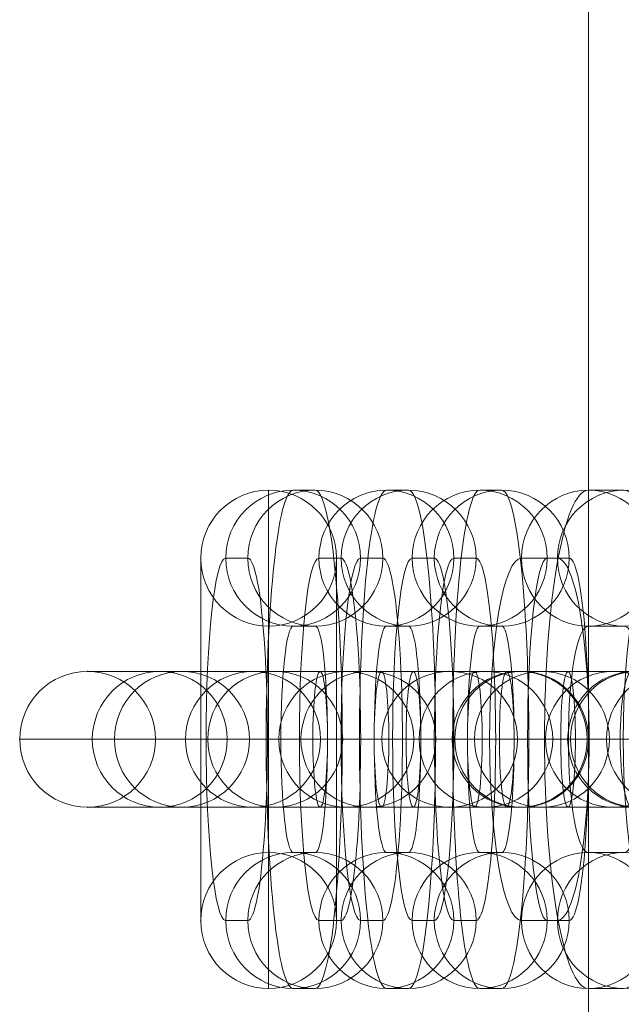
# Model space of a CAD drawing. Units: millimetres. Extents: x 13325 to 24975, y -7491 to 4159.
# Drawn here: x 22499 to 22526, y -4451 to -4408 of the extents above; entities that cross this region are included whole.
import ezdxf

# ---------------------------------------------------------------- set-up
doc = ezdxf.new("R2010")
doc.units = ezdxf.units.MM
doc.header["$MEASUREMENT"] = 0
for name, color, linetype, lineweight in [('common_[ID]_5_[Material]_Unchanged_[Source]_Cell - Level 25', 7, 'Continuous', 0), ('Level 8', 18, 'Continuous', 0), ('panels - Level 26', 7, 'Continuous', 0)]:
    doc.layers.add(name, color=color, linetype=linetype, lineweight=lineweight)

# ---------------------------------------------------------------- blocks, each defined once
blk = doc.blocks.new('From Smart Solid_380')
at = {"layer": 'common_[ID]_5_[Material]_Unchanged_[Source]_Cell - Level 25', "color": 7, "linetype": 'Continuous', "lineweight": 13}
blk.add_line((435, 435), (435, -435), dxfattribs=at)
blk = doc.blocks.new('From Smart Solid_381')
at = {"layer": 'common_[ID]_5_[Material]_Unchanged_[Source]_Cell - Level 25', "color": 7, "linetype": 'Continuous', "lineweight": 13}
blk.add_line((-15, -435), (-15, 435), dxfattribs=at)
blk = doc.blocks.new('common_1')
at = {"layer": 'common_[ID]_5_[Material]_Unchanged_[Source]_Cell - Level 25', "color": 7, "linetype": 'Continuous', "lineweight": 13}
for name, p in [('From Smart Solid_380', (22089.1435, -4178.5725)), ('From Smart Solid_381', (22539.1435, -4178.5725))]:
    blk.add_blockref(name, p, dxfattribs=at)
blk = doc.blocks.new('From Smart Solid_1054')
at = {"layer": 'panels - Level 26', "color": 253, "linetype": 'Continuous', "lineweight": 13}
for p, q in [((-8, 3), (8, 3)), ((-8, 3), (8, 3)), ((0, -3), (0, 3)), ((0, -3), (0, 3)), ((-11, 0), (11, 0)), ((-11, 0), (11, 0)), ((-5, 0), (5, 0)), ((-5, 0), (5, 0)), ((-8, -3), (8, -3)), ((-8, -3), (8, -3))]:
    blk.add_line(p, q, dxfattribs=at)
blk.add_arc((-8, 0), 3, 0, 360, dxfattribs=at)
blk.add_arc((-8, 0), 3, 0, 360, dxfattribs=at)
blk.add_arc((-8, 0), 3, 0, 360, dxfattribs=at)
at = {"layer": 'panels - Level 26', "color": 253, "linetype": 'Continuous', "lineweight": 13, "extrusion": (0, 0, -1)}
blk.add_arc((-8, 0), 3, 0, 360, dxfattribs=at)
blk.add_arc((-8, 0), 3, 0, 360, dxfattribs=at)
blk.add_arc((-8, 0), 3, 0, 360, dxfattribs=at)
at = {"layer": 'panels - Level 26', "color": 253, "linetype": 'Continuous', "lineweight": 13}
for p in [(-8, 3), (8, 3), (-11, 0), (-5, 0), (5, 0), (11, 0), (-8, -3), (8, -3)]:
    blk.add_point(p, dxfattribs=at)
blk = doc.blocks.new('From Smart Solid_1055')
at = {"layer": 'panels - Level 26', "color": 253, "linetype": 'Continuous', "lineweight": 13}
for p, q in [((0, 11), (0, -11)), ((0, 11), (0, -11)), ((-3, 8), (-3, -8)), ((-3, 8), (-3, -8)), ((3, 8), (3, -8)), ((3, 8), (3, -8)), ((0, 5), (0, -5)), ((0, 5), (0, -5)), ((-3, 0), (3, 0)), ((-3, 0), (3, 0))]:
    blk.add_line(p, q, dxfattribs=at)
blk.add_arc((0, 8), 3, 0, 360, dxfattribs=at)
blk.add_arc((0, 8), 3, 0, 360, dxfattribs=at)
blk.add_arc((0, 8), 3, 0, 360, dxfattribs=at)
at = {"layer": 'panels - Level 26', "color": 253, "linetype": 'Continuous', "lineweight": 13, "extrusion": (0, 0, -1)}
blk.add_arc((0, -8), 3, 0, 360, dxfattribs=at)
blk.add_arc((0, -8), 3, 0, 360, dxfattribs=at)
blk.add_arc((0, -8), 3, 0, 360, dxfattribs=at)
at = {"layer": 'panels - Level 26', "color": 253, "linetype": 'Continuous', "lineweight": 13}
for p in [(0, 11), (-3, 8), (3, 8), (0, 5), (0, -5), (-3, -8), (3, -8), (0, -11)]:
    blk.add_point(p, dxfattribs=at)
blk = doc.blocks.new('From Smart Solid_1056')
at = {"layer": 'panels - Level 26', "color": 253, "linetype": 'Continuous', "lineweight": 13}
for p, q in [((-8, 3), (8, 3)), ((-8, 3), (8, 3)), ((0, -3), (0, 3)), ((0, -3), (0, 3)), ((-11, 0), (11, 0)), ((-11, 0), (11, 0)), ((-5, 0), (5, 0)), ((-5, 0), (5, 0)), ((-8, -3), (8, -3)), ((-8, -3), (8, -3))]:
    blk.add_line(p, q, dxfattribs=at)
blk.add_arc((-8, 0), 3, 0, 360, dxfattribs=at)
blk.add_arc((-8, 0), 3, 0, 360, dxfattribs=at)
blk.add_arc((-8, 0), 3, 0, 360, dxfattribs=at)
at = {"layer": 'panels - Level 26', "color": 253, "linetype": 'Continuous', "lineweight": 13, "extrusion": (0, 0, -1)}
blk.add_arc((-8, 0), 3, 0, 360, dxfattribs=at)
blk.add_arc((-8, 0), 3, 0, 360, dxfattribs=at)
blk.add_arc((-8, 0), 3, 0, 360, dxfattribs=at)
at = {"layer": 'panels - Level 26', "color": 253, "linetype": 'Continuous', "lineweight": 13}
for p in [(-8, 3), (8, 3), (-11, 0), (-5, 0), (5, 0), (11, 0), (-8, -3), (8, -3)]:
    blk.add_point(p, dxfattribs=at)
blk = doc.blocks.new('From Smart Solid_1057')
at = {"layer": 'panels - Level 26', "color": 253, "linetype": 'Continuous', "lineweight": 13}
for p, q in [((0, 11), (0, -11)), ((0, 11), (0, -11)), ((-3, 8), (-3, -8)), ((-3, 8), (-3, -8)), ((3, 8), (3, -8)), ((3, 8), (3, -8)), ((0, 5), (0, -5)), ((0, 5), (0, -5)), ((-3, 0), (3, 0)), ((-3, 0), (3, 0))]:
    blk.add_line(p, q, dxfattribs=at)
blk.add_arc((0, 8), 3, 0, 360, dxfattribs=at)
blk.add_arc((0, 8), 3, 0, 360, dxfattribs=at)
blk.add_arc((0, 8), 3, 0, 360, dxfattribs=at)
at = {"layer": 'panels - Level 26', "color": 253, "linetype": 'Continuous', "lineweight": 13, "extrusion": (0, 0, -1)}
blk.add_arc((0, -8), 3, 0, 360, dxfattribs=at)
blk.add_arc((0, -8), 3, 0, 360, dxfattribs=at)
blk.add_arc((0, -8), 3, 0, 360, dxfattribs=at)
at = {"layer": 'panels - Level 26', "color": 253, "linetype": 'Continuous', "lineweight": 13}
for p in [(0, 11), (-3, 8), (3, 8), (0, 5), (0, -5), (-3, -8), (3, -8), (0, -11)]:
    blk.add_point(p, dxfattribs=at)
blk = doc.blocks.new('From Smart Solid_1058')
at = {"layer": 'panels - Level 26', "color": 253, "linetype": 'Continuous', "lineweight": 13}
for p, q in [((-8, 3), (8, 3)), ((-8, 3), (8, 3)), ((0, -3), (0, 3)), ((0, -3), (0, 3)), ((-11, 0), (11, 0)), ((-11, 0), (11, 0)), ((-5, 0), (5, 0)), ((-5, 0), (5, 0)), ((-8, -3), (8, -3)), ((-8, -3), (8, -3))]:
    blk.add_line(p, q, dxfattribs=at)
blk.add_arc((-8, 0), 3, 0, 360, dxfattribs=at)
blk.add_arc((-8, 0), 3, 0, 360, dxfattribs=at)
blk.add_arc((-8, 0), 3, 0, 360, dxfattribs=at)
at = {"layer": 'panels - Level 26', "color": 253, "linetype": 'Continuous', "lineweight": 13, "extrusion": (0, 0, -1)}
blk.add_arc((-8, 0), 3, 0, 360, dxfattribs=at)
blk.add_arc((-8, 0), 3, 0, 360, dxfattribs=at)
blk.add_arc((-8, 0), 3, 0, 360, dxfattribs=at)
at = {"layer": 'panels - Level 26', "color": 253, "linetype": 'Continuous', "lineweight": 13}
for p in [(-8, 3), (8, 3), (-11, 0), (-5, 0), (5, 0), (11, 0), (-8, -3), (8, -3)]:
    blk.add_point(p, dxfattribs=at)
blk = doc.blocks.new('From Smart Solid_1059')
at = {"layer": 'panels - Level 26', "color": 253, "linetype": 'Continuous', "lineweight": 13}
for p, q in [((0, 11), (0, -11)), ((0, 11), (0, -11)), ((-3, 8), (-3, -8)), ((-3, 8), (-3, -8)), ((3, 8), (3, -8)), ((3, 8), (3, -8)), ((0, 5), (0, -5)), ((0, 5), (0, -5)), ((-3, 0), (3, 0)), ((-3, 0), (3, 0))]:
    blk.add_line(p, q, dxfattribs=at)
blk.add_arc((0, 8), 3, 0, 360, dxfattribs=at)
blk.add_arc((0, 8), 3, 0, 360, dxfattribs=at)
blk.add_arc((0, 8), 3, 0, 360, dxfattribs=at)
at = {"layer": 'panels - Level 26', "color": 253, "linetype": 'Continuous', "lineweight": 13, "extrusion": (0, 0, -1)}
blk.add_arc((0, -8), 3, 0, 360, dxfattribs=at)
blk.add_arc((0, -8), 3, 0, 360, dxfattribs=at)
blk.add_arc((0, -8), 3, 0, 360, dxfattribs=at)
at = {"layer": 'panels - Level 26', "color": 253, "linetype": 'Continuous', "lineweight": 13}
for p in [(0, 11), (-3, 8), (3, 8), (0, 5), (0, -5), (-3, -8), (3, -8), (0, -11)]:
    blk.add_point(p, dxfattribs=at)
blk = doc.blocks.new('From Smart Solid_1060')
at = {"layer": 'panels - Level 26', "color": 253, "linetype": 'Continuous', "lineweight": 13}
for p, q in [((-8.488, 3), (7.465, 3)), ((-7.465, 3), (-8.441, 3)), ((-7.465, 3), (8.488, 3)), ((7.465, 3), (8.441, 3)), ((-11.488, 0), (10.447, 0)), ((-10.447, 0), (-11.423, 0)), ((-10.447, 0), (11.488, 0)), ((-5.488, 0), (4.483, 0)), ((-4.482, 0), (-5.458, 0)), ((-4.482, 0), (5.488, 0)), ((4.483, 0), (5.459, 0)), ((10.447, 0), (11.423, 0)), ((-8.488, -3), (7.465, -3)), ((-7.465, -3), (-8.441, -3)), ((-7.465, -3), (8.488, -3)), ((7.465, -3), (8.441, -3))]:
    blk.add_line(p, q, dxfattribs=at)
for centre, ratio in [((-8.441, 0), 0.9941), ((-8.441, 0), 0.9941), ((-7.465, 0), 0.9941), ((-1.356, 0), 0.108464)]:
    blk.add_ellipse(centre, major_axis=(0, 3), ratio=ratio, dxfattribs=at)
at = {"layer": 'panels - Level 26', "color": 253, "linetype": 'Continuous', "lineweight": 13, "extrusion": (0, 0, -1)}
for centre, ratio in [((1.356, 0), 0.108464), ((7.465, 0), 0.9941), ((8.441, 0), 0.9941), ((8.441, 0), 0.9941)]:
    blk.add_ellipse(centre, major_axis=(0, 3), ratio=ratio, dxfattribs=at)
blk = doc.blocks.new('From Smart Solid_1061')
at = {"layer": 'panels - Level 26', "color": 253, "linetype": 'Continuous', "lineweight": 13}
for p, q in [((0.488, 11), (-0.488, 11)), ((-2.494, 8), (-3.471, 8)), ((3.47, 8), (2.494, 8)), ((0.488, 5), (-0.488, 5)), ((-4.356, 0), (1.644, 0)), ((-1.644, 0), (4.356, 0)), ((-0.488, -5), (0.488, -5)), ((-3.471, -8), (-2.494, -8)), ((2.494, -8), (3.47, -8)), ((-0.488, -11), (0.488, -11))]:
    blk.add_line(p, q, dxfattribs=at)
for centre in [(-0.488, 8), (-0.488, 8), (0.488, 8)]:
    blk.add_ellipse(centre, major_axis=(0, -3), ratio=0.9941, dxfattribs=at)
for centre, major_axis, start_param, end_param in [((-0.488, 0), (0, -11), 3.141593, 6.283185), ((0.488, 0), (0, -11), 0, 3.141593), ((-3.471, 0), (0, -8), 3.141593, 6.283185), ((-2.494, 0), (0, -8), 0, 3.141593), ((2.494, 0), (0, -8), 3.141593, 6.283185), ((3.47, 0), (0, -8), 0, 3.141593), ((-0.488, 0), (0, -5), 3.141593, 6.283185), ((0.488, 0), (0, -5), 0, 3.141593)]:
    blk.add_ellipse(centre, major_axis=major_axis, ratio=0.108464, start_param=start_param, end_param=end_param, dxfattribs=at)
at = {"layer": 'panels - Level 26', "color": 253, "linetype": 'Continuous', "lineweight": 13, "extrusion": (0, 0, -1)}
for centre in [(-0.488, -8), (0.488, -8), (0.488, -8)]:
    blk.add_ellipse(centre, major_axis=(0, 3), ratio=0.9941, dxfattribs=at)
blk = doc.blocks.new('From Smart Solid_1062')
at = {"layer": 'panels - Level 26', "color": 253, "linetype": 'Continuous', "lineweight": 13}
for p, q in [((-8.488, 3), (7.465, 3)), ((-7.465, 3), (-8.441, 3)), ((-7.465, 3), (8.488, 3)), ((7.465, 3), (8.441, 3)), ((-11.488, 0), (10.447, 0)), ((-10.447, 0), (-11.423, 0)), ((-10.447, 0), (11.488, 0)), ((-5.488, 0), (4.482, 0)), ((-4.483, 0), (-5.459, 0)), ((-4.483, 0), (5.488, 0)), ((4.482, 0), (5.458, 0)), ((10.447, 0), (11.423, 0)), ((-8.488, -3), (7.465, -3)), ((-7.465, -3), (-8.441, -3)), ((-7.465, -3), (8.488, -3)), ((7.465, -3), (8.441, -3))]:
    blk.add_line(p, q, dxfattribs=at)
for centre, ratio in [((-8.441, 0), 0.9941), ((-8.441, 0), 0.9941), ((-7.465, 0), 0.9941), ((-1.356, 0), 0.108464)]:
    blk.add_ellipse(centre, major_axis=(0, 3), ratio=ratio, dxfattribs=at)
at = {"layer": 'panels - Level 26', "color": 253, "linetype": 'Continuous', "lineweight": 13, "extrusion": (0, 0, -1)}
for centre, ratio in [((1.356, 0), 0.108464), ((7.465, 0), 0.9941), ((8.441, 0), 0.9941), ((8.441, 0), 0.9941)]:
    blk.add_ellipse(centre, major_axis=(0, 3), ratio=ratio, dxfattribs=at)
blk = doc.blocks.new('From Smart Solid_1063')
at = {"layer": 'panels - Level 26', "color": 253, "linetype": 'Continuous', "lineweight": 13}
for p, q in [((0.488, 11), (-0.488, 11)), ((-2.494, 8), (-3.47, 8)), ((3.47, 8), (2.494, 8)), ((0.488, 5), (-0.488, 5)), ((-4.356, 0), (1.644, 0)), ((-1.644, 0), (4.356, 0)), ((-0.488, -5), (0.488, -5)), ((-3.47, -8), (-2.494, -8)), ((2.494, -8), (3.47, -8)), ((-0.488, -11), (0.488, -11))]:
    blk.add_line(p, q, dxfattribs=at)
for centre in [(-0.488, 8), (-0.488, 8), (0.488, 8)]:
    blk.add_ellipse(centre, major_axis=(0, -3), ratio=0.9941, dxfattribs=at)
for centre, major_axis, start_param, end_param in [((-0.488, 0), (0, -11), 3.141593, 6.283185), ((0.488, 0), (0, -11), 0, 3.141593), ((-3.47, 0), (0, -8), 3.141593, 6.283185), ((-2.494, 0), (0, -8), 0, 3.141593), ((2.494, 0), (0, -8), 3.141593, 6.283185), ((3.47, 0), (0, -8), 0, 3.141593), ((-0.488, 0), (0, -5), 3.141593, 6.283185), ((0.488, 0), (0, -5), 0, 3.141593)]:
    blk.add_ellipse(centre, major_axis=major_axis, ratio=0.108464, start_param=start_param, end_param=end_param, dxfattribs=at)
at = {"layer": 'panels - Level 26', "color": 253, "linetype": 'Continuous', "lineweight": 13, "extrusion": (0, 0, -1)}
for centre in [(-0.488, -8), (0.488, -8), (0.488, -8)]:
    blk.add_ellipse(centre, major_axis=(0, 3), ratio=0.9941, dxfattribs=at)
blk = doc.blocks.new('From Smart Solid_1064')
at = {"layer": 'panels - Level 26', "color": 253, "linetype": 'Continuous', "lineweight": 13}
for p, q in [((-8.488, 3), (7.465, 3)), ((-7.465, 3), (-8.441, 3)), ((-7.465, 3), (8.488, 3)), ((7.465, 3), (8.441, 3)), ((-11.488, 0), (10.447, 0)), ((-10.447, 0), (-11.423, 0)), ((-10.447, 0), (11.488, 0)), ((-5.488, 0), (4.482, 0)), ((-4.482, 0), (-5.459, 0)), ((-4.482, 0), (5.488, 0)), ((4.482, 0), (5.459, 0)), ((10.447, 0), (11.423, 0)), ((-8.488, -3), (7.465, -3)), ((-7.465, -3), (-8.441, -3)), ((-7.465, -3), (8.488, -3)), ((7.465, -3), (8.441, -3))]:
    blk.add_line(p, q, dxfattribs=at)
for centre, ratio in [((-8.441, 0), 0.9941), ((-8.441, 0), 0.9941), ((-7.465, 0), 0.9941), ((-1.356, 0), 0.108464)]:
    blk.add_ellipse(centre, major_axis=(0, 3), ratio=ratio, dxfattribs=at)
at = {"layer": 'panels - Level 26', "color": 253, "linetype": 'Continuous', "lineweight": 13, "extrusion": (0, 0, -1)}
for centre, ratio in [((1.356, 0), 0.108464), ((7.465, 0), 0.9941), ((8.441, 0), 0.9941), ((8.441, 0), 0.9941)]:
    blk.add_ellipse(centre, major_axis=(0, 3), ratio=ratio, dxfattribs=at)
blk = doc.blocks.new('From Smart Solid_1065')
at = {"layer": 'panels - Level 26', "color": 253, "linetype": 'Continuous', "lineweight": 13}
for p, q in [((0.488, 11), (-0.488, 11)), ((-2.494, 8), (-3.47, 8)), ((3.471, 8), (2.494, 8)), ((0.488, 5), (-0.488, 5)), ((-4.356, 0), (1.644, 0)), ((-1.644, 0), (4.356, 0)), ((-0.488, -5), (0.488, -5)), ((-3.47, -8), (-2.494, -8)), ((2.494, -8), (3.471, -8)), ((-0.488, -11), (0.488, -11))]:
    blk.add_line(p, q, dxfattribs=at)
for centre in [(-0.488, 8), (-0.488, 8), (0.488, 8)]:
    blk.add_ellipse(centre, major_axis=(0, -3), ratio=0.9941, dxfattribs=at)
for centre, major_axis, start_param, end_param in [((-0.488, 0), (0, -11), 3.141593, 6.283185), ((0.488, 0), (0, -11), 0, 3.141593), ((-3.47, 0), (0, -8), 3.141593, 6.283185), ((-2.494, 0), (0, -8), 0, 3.141593), ((2.494, 0), (0, -8), 3.141593, 6.283185), ((3.471, 0), (0, -8), 0, 3.141593), ((-0.488, 0), (0, -5), 3.141593, 6.283185), ((0.488, 0), (0, -5), 0, 3.141593)]:
    blk.add_ellipse(centre, major_axis=major_axis, ratio=0.108464, start_param=start_param, end_param=end_param, dxfattribs=at)
at = {"layer": 'panels - Level 26', "color": 253, "linetype": 'Continuous', "lineweight": 13, "extrusion": (0, 0, -1)}
for centre in [(-0.488, -8), (0.488, -8), (0.488, -8)]:
    blk.add_ellipse(centre, major_axis=(0, 3), ratio=0.9941, dxfattribs=at)
blk = doc.blocks.new('From Smart Solid_1066')
at = {"layer": 'panels - Level 26', "color": 253, "linetype": 'Continuous', "lineweight": 13}
for p, q in [((0.793, 11), (-0.793, 11)), ((-2.16, 8), (-3.746, 8)), ((3.746, 8), (2.16, 8)), ((0.793, 5), (-0.793, 5)), ((-5.202, 0), (0.798, 0)), ((-0.798, 0), (5.202, 0)), ((-0.793, -5), (0.793, -5)), ((-3.746, -8), (-2.16, -8)), ((2.16, -8), (3.746, -8)), ((-0.793, -11), (0.793, -11))]:
    blk.add_line(p, q, dxfattribs=at)
for centre in [(-0.793, 8), (-0.793, 8), (0.793, 8)]:
    blk.add_ellipse(centre, major_axis=(0, -3), ratio=0.984366, dxfattribs=at)
for centre, major_axis, start_param, end_param in [((-0.793, 0), (0, -11), 3.141593, 6.283185), ((0.793, 0), (0, -11), 0, 3.141593), ((-3.746, 0), (0, -8), 3.141593, 6.283185), ((-2.16, 0), (0, -8), 0, 3.141593), ((2.16, 0), (0, -8), 3.141593, 6.283185), ((3.746, 0), (0, -8), 0, 3.141593), ((-0.793, 0), (0, -5), 3.141593, 6.283185), ((0.793, 0), (0, -5), 0, 3.141593)]:
    blk.add_ellipse(centre, major_axis=major_axis, ratio=0.176135, start_param=start_param, end_param=end_param, dxfattribs=at)
at = {"layer": 'panels - Level 26', "color": 253, "linetype": 'Continuous', "lineweight": 13, "extrusion": (0, 0, -1)}
for centre in [(-0.793, -8), (0.793, -8), (0.793, -8)]:
    blk.add_ellipse(centre, major_axis=(0, 3), ratio=0.984366, dxfattribs=at)
blk = doc.blocks.new('From Smart Solid_1067')
at = {"layer": 'panels - Level 26', "color": 253, "linetype": 'Continuous', "lineweight": 13}
for p, q in [((-8.793, 3), (7.082, 3)), ((-7.082, 3), (-8.667, 3)), ((-7.082, 3), (8.793, 3)), ((7.082, 3), (8.668, 3)), ((-11.793, 0), (10.035, 0)), ((-10.035, 0), (-11.621, 0)), ((-10.035, 0), (11.793, 0)), ((-5.793, 0), (4.129, 0)), ((-4.129, 0), (-5.714, 0)), ((-4.129, 0), (5.793, 0)), ((4.129, 0), (5.715, 0)), ((10.035, 0), (11.621, 0)), ((-8.793, -3), (7.082, -3)), ((-7.082, -3), (-8.667, -3)), ((-7.082, -3), (8.793, -3)), ((7.082, -3), (8.668, -3))]:
    blk.add_line(p, q, dxfattribs=at)
for centre, ratio in [((-8.667, 0), 0.984366), ((-8.667, 0), 0.984366), ((-7.082, 0), 0.984366), ((-2.202, 0), 0.176135)]:
    blk.add_ellipse(centre, major_axis=(0, 3), ratio=ratio, dxfattribs=at)
at = {"layer": 'panels - Level 26', "color": 253, "linetype": 'Continuous', "lineweight": 13, "extrusion": (0, 0, -1)}
for centre, ratio in [((2.202, 0), 0.176135), ((7.082, 0), 0.984366), ((8.668, 0), 0.984366), ((8.668, 0), 0.984366)]:
    blk.add_ellipse(centre, major_axis=(0, 3), ratio=ratio, dxfattribs=at)
blk = doc.blocks.new('From Smart Solid_1068')
at = {"layer": 'panels - Level 26', "color": 253, "linetype": 'Continuous', "lineweight": 13}
for p, q in [((-8.793, 3), (7.082, 3)), ((-7.083, 3), (-8.668, 3)), ((-7.083, 3), (8.792, 3)), ((7.082, 3), (8.667, 3)), ((-11.793, 0), (10.035, 0)), ((-10.036, 0), (-11.621, 0)), ((-10.036, 0), (11.792, 0)), ((-5.793, 0), (4.129, 0)), ((-4.13, 0), (-5.715, 0)), ((-4.13, 0), (5.792, 0)), ((4.129, 0), (5.714, 0)), ((10.035, 0), (11.62, 0)), ((-8.793, -3), (7.082, -3)), ((-7.083, -3), (-8.668, -3)), ((-7.083, -3), (8.792, -3)), ((7.082, -3), (8.667, -3))]:
    blk.add_line(p, q, dxfattribs=at)
for centre, ratio in [((-8.668, 0), 0.984366), ((-8.668, 0), 0.984366), ((-7.083, 0), 0.984366), ((-2.202, 0), 0.176135)]:
    blk.add_ellipse(centre, major_axis=(0, 3), ratio=ratio, dxfattribs=at)
at = {"layer": 'panels - Level 26', "color": 253, "linetype": 'Continuous', "lineweight": 13, "extrusion": (0, 0, -1)}
for centre, ratio in [((2.201, 0), 0.176135), ((7.082, 0), 0.984366), ((8.667, 0), 0.984366), ((8.667, 0), 0.984366)]:
    blk.add_ellipse(centre, major_axis=(0, 3), ratio=ratio, dxfattribs=at)
blk = doc.blocks.new('From Smart Solid_1076')
at = {"layer": 'panels - Level 26', "color": 253, "linetype": 'Continuous', "lineweight": 13}
for p, q in [((-8, 3), (8, 3)), ((-8, 3), (8, 3)), ((0, -3), (0, 3)), ((0, -3), (0, 3)), ((-11, 0), (11, 0)), ((-11, 0), (11, 0)), ((-5, 0), (5, 0)), ((-5, 0), (5, 0)), ((-8, -3), (8, -3)), ((-8, -3), (8, -3))]:
    blk.add_line(p, q, dxfattribs=at)
blk.add_arc((-8, 0), 3, 0, 360, dxfattribs=at)
blk.add_arc((-8, 0), 3, 0, 360, dxfattribs=at)
blk.add_arc((-8, 0), 3, 0, 360, dxfattribs=at)
at = {"layer": 'panels - Level 26', "color": 253, "linetype": 'Continuous', "lineweight": 13, "extrusion": (0, 0, -1)}
blk.add_arc((-8, 0), 3, 0, 360, dxfattribs=at)
blk.add_arc((-8, 0), 3, 0, 360, dxfattribs=at)
blk.add_arc((-8, 0), 3, 0, 360, dxfattribs=at)
at = {"layer": 'panels - Level 26', "color": 253, "linetype": 'Continuous', "lineweight": 13}
for p in [(-8, 3), (8, 3), (-11, 0), (-5, 0), (5, 0), (11, 0), (-8, -3), (8, -3)]:
    blk.add_point(p, dxfattribs=at)
blk = doc.blocks.new('From Smart Solid_1077')
at = {"layer": 'panels - Level 26', "color": 253, "linetype": 'Continuous', "lineweight": 13}
for p, q in [((-8, 3), (8, 3)), ((-8, 3), (8, 3)), ((0, -3), (0, 3)), ((0, -3), (0, 3)), ((-11, 0), (11, 0)), ((-11, 0), (11, 0)), ((-5, 0), (5, 0)), ((-5, 0), (5, 0)), ((-8, -3), (8, -3)), ((-8, -3), (8, -3))]:
    blk.add_line(p, q, dxfattribs=at)
blk.add_arc((-8, 0), 3, 0, 360, dxfattribs=at)
blk.add_arc((-8, 0), 3, 0, 360, dxfattribs=at)
blk.add_arc((-8, 0), 3, 0, 360, dxfattribs=at)
at = {"layer": 'panels - Level 26', "color": 253, "linetype": 'Continuous', "lineweight": 13, "extrusion": (0, 0, -1)}
blk.add_arc((-8, 0), 3, 0, 360, dxfattribs=at)
blk.add_arc((-8, 0), 3, 0, 360, dxfattribs=at)
blk.add_arc((-8, 0), 3, 0, 360, dxfattribs=at)
at = {"layer": 'panels - Level 26', "color": 253, "linetype": 'Continuous', "lineweight": 13}
for p in [(-8, 3), (8, 3), (-11, 0), (-5, 0), (5, 0), (11, 0), (-8, -3), (8, -3)]:
    blk.add_point(p, dxfattribs=at)
blk = doc.blocks.new('From Smart Solid_1078')
at = {"layer": 'panels - Level 26', "color": 253, "linetype": 'Continuous', "lineweight": 13}
for p, q in [((0, 11), (0, -11)), ((0, 11), (0, -11)), ((-3, 8), (-3, -8)), ((-3, 8), (-3, -8)), ((3, 8), (3, -8)), ((3, 8), (3, -8)), ((0, 5), (0, -5)), ((0, 5), (0, -5)), ((-3, 0), (3, 0)), ((-3, 0), (3, 0))]:
    blk.add_line(p, q, dxfattribs=at)
blk.add_arc((0, 8), 3, 0, 360, dxfattribs=at)
blk.add_arc((0, 8), 3, 0, 360, dxfattribs=at)
blk.add_arc((0, 8), 3, 0, 360, dxfattribs=at)
at = {"layer": 'panels - Level 26', "color": 253, "linetype": 'Continuous', "lineweight": 13, "extrusion": (0, 0, -1)}
blk.add_arc((0, -8), 3, 0, 360, dxfattribs=at)
blk.add_arc((0, -8), 3, 0, 360, dxfattribs=at)
blk.add_arc((0, -8), 3, 0, 360, dxfattribs=at)
at = {"layer": 'panels - Level 26', "color": 253, "linetype": 'Continuous', "lineweight": 13}
for p in [(0, 11), (-3, 8), (3, 8), (0, 5), (0, -5), (-3, -8), (3, -8), (0, -11)]:
    blk.add_point(p, dxfattribs=at)
blk = doc.blocks.new('From Smart Solid_1079')
at = {"layer": 'panels - Level 26', "color": 253, "linetype": 'Continuous', "lineweight": 13}
for p, q in [((-8, 3), (8, 3)), ((-8, 3), (8, 3)), ((0, -3), (0, 3)), ((0, -3), (0, 3)), ((-11, 0), (11, 0)), ((-11, 0), (11, 0)), ((-5, 0), (5, 0)), ((-5, 0), (5, 0)), ((-8, -3), (8, -3)), ((-8, -3), (8, -3))]:
    blk.add_line(p, q, dxfattribs=at)
blk.add_arc((-8, 0), 3, 0, 360, dxfattribs=at)
blk.add_arc((-8, 0), 3, 0, 360, dxfattribs=at)
blk.add_arc((-8, 0), 3, 0, 360, dxfattribs=at)
at = {"layer": 'panels - Level 26', "color": 253, "linetype": 'Continuous', "lineweight": 13, "extrusion": (0, 0, -1)}
blk.add_arc((-8, 0), 3, 0, 360, dxfattribs=at)
blk.add_arc((-8, 0), 3, 0, 360, dxfattribs=at)
blk.add_arc((-8, 0), 3, 0, 360, dxfattribs=at)
at = {"layer": 'panels - Level 26', "color": 253, "linetype": 'Continuous', "lineweight": 13}
for p in [(-8, 3), (8, 3), (-11, 0), (-5, 0), (5, 0), (11, 0), (-8, -3), (8, -3)]:
    blk.add_point(p, dxfattribs=at)
blk = doc.blocks.new('From Smart Solid_1080')
at = {"layer": 'panels - Level 26', "color": 253, "linetype": 'Continuous', "lineweight": 13}
for p, q in [((0, 11), (0, -11)), ((0, 11), (0, -11)), ((-3, 8), (-3, -8)), ((-3, 8), (-3, -8)), ((3, 8), (3, -8)), ((3, 8), (3, -8)), ((0, 5), (0, -5)), ((0, 5), (0, -5)), ((-3, 0), (3, 0)), ((-3, 0), (3, 0))]:
    blk.add_line(p, q, dxfattribs=at)
blk.add_arc((0, 8), 3, 0, 360, dxfattribs=at)
blk.add_arc((0, 8), 3, 0, 360, dxfattribs=at)
blk.add_arc((0, 8), 3, 0, 360, dxfattribs=at)
at = {"layer": 'panels - Level 26', "color": 253, "linetype": 'Continuous', "lineweight": 13, "extrusion": (0, 0, -1)}
blk.add_arc((0, -8), 3, 0, 360, dxfattribs=at)
blk.add_arc((0, -8), 3, 0, 360, dxfattribs=at)
blk.add_arc((0, -8), 3, 0, 360, dxfattribs=at)
at = {"layer": 'panels - Level 26', "color": 253, "linetype": 'Continuous', "lineweight": 13}
for p in [(0, 11), (-3, 8), (3, 8), (0, 5), (0, -5), (-3, -8), (3, -8), (0, -11)]:
    blk.add_point(p, dxfattribs=at)
blk = doc.blocks.new('From Smart Solid_1081')
at = {"layer": 'panels - Level 26', "color": 253, "linetype": 'Continuous', "lineweight": 13}
for p, q in [((-8.488, 3), (7.465, 3)), ((-7.465, 3), (-8.441, 3)), ((-7.465, 3), (8.488, 3)), ((7.465, 3), (8.441, 3)), ((-11.488, 0), (10.447, 0)), ((-10.447, 0), (-11.423, 0)), ((-10.447, 0), (11.488, 0)), ((-5.488, 0), (4.483, 0)), ((-4.482, 0), (-5.458, 0)), ((-4.482, 0), (5.488, 0)), ((4.483, 0), (5.459, 0)), ((10.447, 0), (11.423, 0)), ((-8.488, -3), (7.465, -3)), ((-7.465, -3), (-8.441, -3)), ((-7.465, -3), (8.488, -3)), ((7.465, -3), (8.441, -3))]:
    blk.add_line(p, q, dxfattribs=at)
for centre, ratio in [((-8.441, 0), 0.9941), ((-8.441, 0), 0.9941), ((-7.465, 0), 0.9941), ((-1.356, 0), 0.108464)]:
    blk.add_ellipse(centre, major_axis=(0, 3), ratio=ratio, dxfattribs=at)
at = {"layer": 'panels - Level 26', "color": 253, "linetype": 'Continuous', "lineweight": 13, "extrusion": (0, 0, -1)}
for centre, ratio in [((1.356, 0), 0.108464), ((7.465, 0), 0.9941), ((8.441, 0), 0.9941), ((8.441, 0), 0.9941)]:
    blk.add_ellipse(centre, major_axis=(0, 3), ratio=ratio, dxfattribs=at)
blk = doc.blocks.new('From Smart Solid_1082')
at = {"layer": 'panels - Level 26', "color": 253, "linetype": 'Continuous', "lineweight": 13}
for p, q in [((0.488, 11), (-0.488, 11)), ((-2.494, 8), (-3.471, 8)), ((3.47, 8), (2.494, 8)), ((0.488, 5), (-0.488, 5)), ((-4.356, 0), (1.644, 0)), ((-1.644, 0), (4.356, 0)), ((-0.488, -5), (0.488, -5)), ((-3.471, -8), (-2.494, -8)), ((2.494, -8), (3.47, -8)), ((-0.488, -11), (0.488, -11))]:
    blk.add_line(p, q, dxfattribs=at)
for centre in [(-0.488, 8), (-0.488, 8), (0.488, 8)]:
    blk.add_ellipse(centre, major_axis=(0, -3), ratio=0.9941, dxfattribs=at)
for centre, major_axis, start_param, end_param in [((-0.488, 0), (0, -11), 3.141593, 6.283185), ((0.488, 0), (0, -11), 0, 3.141593), ((-3.471, 0), (0, -8), 3.141593, 6.283185), ((-2.494, 0), (0, -8), 0, 3.141593), ((2.494, 0), (0, -8), 3.141593, 6.283185), ((3.47, 0), (0, -8), 0, 3.141593), ((-0.488, 0), (0, -5), 3.141593, 6.283185), ((0.488, 0), (0, -5), 0, 3.141593)]:
    blk.add_ellipse(centre, major_axis=major_axis, ratio=0.108464, start_param=start_param, end_param=end_param, dxfattribs=at)
at = {"layer": 'panels - Level 26', "color": 253, "linetype": 'Continuous', "lineweight": 13, "extrusion": (0, 0, -1)}
for centre in [(-0.488, -8), (0.488, -8), (0.488, -8)]:
    blk.add_ellipse(centre, major_axis=(0, 3), ratio=0.9941, dxfattribs=at)
blk = doc.blocks.new('From Smart Solid_1083')
at = {"layer": 'panels - Level 26', "color": 253, "linetype": 'Continuous', "lineweight": 13}
for p, q in [((-8.488, 3), (7.465, 3)), ((-7.465, 3), (-8.441, 3)), ((-7.465, 3), (8.488, 3)), ((7.465, 3), (8.441, 3)), ((-11.488, 0), (10.447, 0)), ((-10.447, 0), (-11.423, 0)), ((-10.447, 0), (11.488, 0)), ((-5.488, 0), (4.482, 0)), ((-4.483, 0), (-5.459, 0)), ((-4.483, 0), (5.488, 0)), ((4.482, 0), (5.458, 0)), ((10.447, 0), (11.423, 0)), ((-8.488, -3), (7.465, -3)), ((-7.465, -3), (-8.441, -3)), ((-7.465, -3), (8.488, -3)), ((7.465, -3), (8.441, -3))]:
    blk.add_line(p, q, dxfattribs=at)
for centre, ratio in [((-8.441, 0), 0.9941), ((-8.441, 0), 0.9941), ((-7.465, 0), 0.9941), ((-1.356, 0), 0.108464)]:
    blk.add_ellipse(centre, major_axis=(0, 3), ratio=ratio, dxfattribs=at)
at = {"layer": 'panels - Level 26', "color": 253, "linetype": 'Continuous', "lineweight": 13, "extrusion": (0, 0, -1)}
for centre, ratio in [((1.356, 0), 0.108464), ((7.465, 0), 0.9941), ((8.441, 0), 0.9941), ((8.441, 0), 0.9941)]:
    blk.add_ellipse(centre, major_axis=(0, 3), ratio=ratio, dxfattribs=at)
blk = doc.blocks.new('From Smart Solid_1084')
at = {"layer": 'panels - Level 26', "color": 253, "linetype": 'Continuous', "lineweight": 13}
for p, q in [((0.488, 11), (-0.488, 11)), ((-2.494, 8), (-3.47, 8)), ((3.47, 8), (2.494, 8)), ((0.488, 5), (-0.488, 5)), ((-4.356, 0), (1.644, 0)), ((-1.644, 0), (4.356, 0)), ((-0.488, -5), (0.488, -5)), ((-3.47, -8), (-2.494, -8)), ((2.494, -8), (3.47, -8)), ((-0.488, -11), (0.488, -11))]:
    blk.add_line(p, q, dxfattribs=at)
for centre in [(-0.488, 8), (-0.488, 8), (0.488, 8)]:
    blk.add_ellipse(centre, major_axis=(0, -3), ratio=0.9941, dxfattribs=at)
for centre, major_axis, start_param, end_param in [((-0.488, 0), (0, -11), 3.141593, 6.283185), ((0.488, 0), (0, -11), 0, 3.141593), ((-3.47, 0), (0, -8), 3.141593, 6.283185), ((-2.494, 0), (0, -8), 0, 3.141593), ((2.494, 0), (0, -8), 3.141593, 6.283185), ((3.47, 0), (0, -8), 0, 3.141593), ((-0.488, 0), (0, -5), 3.141593, 6.283185), ((0.488, 0), (0, -5), 0, 3.141593)]:
    blk.add_ellipse(centre, major_axis=major_axis, ratio=0.108464, start_param=start_param, end_param=end_param, dxfattribs=at)
at = {"layer": 'panels - Level 26', "color": 253, "linetype": 'Continuous', "lineweight": 13, "extrusion": (0, 0, -1)}
for centre in [(-0.488, -8), (0.488, -8), (0.488, -8)]:
    blk.add_ellipse(centre, major_axis=(0, 3), ratio=0.9941, dxfattribs=at)
blk = doc.blocks.new('From Smart Solid_1085')
at = {"layer": 'panels - Level 26', "color": 253, "linetype": 'Continuous', "lineweight": 13}
for p, q in [((-8.488, 3), (7.465, 3)), ((-7.465, 3), (-8.441, 3)), ((-7.465, 3), (8.488, 3)), ((7.465, 3), (8.441, 3)), ((-11.488, 0), (10.447, 0)), ((-10.447, 0), (-11.423, 0)), ((-10.447, 0), (11.488, 0)), ((-5.488, 0), (4.482, 0)), ((-4.482, 0), (-5.459, 0)), ((-4.482, 0), (5.488, 0)), ((4.482, 0), (5.459, 0)), ((10.447, 0), (11.423, 0)), ((-8.488, -3), (7.465, -3)), ((-7.465, -3), (-8.441, -3)), ((-7.465, -3), (8.488, -3)), ((7.465, -3), (8.441, -3))]:
    blk.add_line(p, q, dxfattribs=at)
for centre, ratio in [((-8.441, 0), 0.9941), ((-8.441, 0), 0.9941), ((-7.465, 0), 0.9941), ((-1.356, 0), 0.108464)]:
    blk.add_ellipse(centre, major_axis=(0, 3), ratio=ratio, dxfattribs=at)
at = {"layer": 'panels - Level 26', "color": 253, "linetype": 'Continuous', "lineweight": 13, "extrusion": (0, 0, -1)}
for centre, ratio in [((1.356, 0), 0.108464), ((7.465, 0), 0.9941), ((8.441, 0), 0.9941), ((8.441, 0), 0.9941)]:
    blk.add_ellipse(centre, major_axis=(0, 3), ratio=ratio, dxfattribs=at)
blk = doc.blocks.new('From Smart Solid_1086')
at = {"layer": 'panels - Level 26', "color": 253, "linetype": 'Continuous', "lineweight": 13}
for p, q in [((0.488, 11), (-0.488, 11)), ((-2.494, 8), (-3.47, 8)), ((3.471, 8), (2.494, 8)), ((0.488, 5), (-0.488, 5)), ((-4.356, 0), (1.644, 0)), ((-1.644, 0), (4.356, 0)), ((-0.488, -5), (0.488, -5)), ((-3.47, -8), (-2.494, -8)), ((2.494, -8), (3.471, -8)), ((-0.488, -11), (0.488, -11))]:
    blk.add_line(p, q, dxfattribs=at)
for centre in [(-0.488, 8), (-0.488, 8), (0.488, 8)]:
    blk.add_ellipse(centre, major_axis=(0, -3), ratio=0.9941, dxfattribs=at)
for centre, major_axis, start_param, end_param in [((-0.488, 0), (0, -11), 3.141593, 6.283185), ((0.488, 0), (0, -11), 0, 3.141593), ((-3.47, 0), (0, -8), 3.141593, 6.283185), ((-2.494, 0), (0, -8), 0, 3.141593), ((2.494, 0), (0, -8), 3.141593, 6.283185), ((3.471, 0), (0, -8), 0, 3.141593), ((-0.488, 0), (0, -5), 3.141593, 6.283185), ((0.488, 0), (0, -5), 0, 3.141593)]:
    blk.add_ellipse(centre, major_axis=major_axis, ratio=0.108464, start_param=start_param, end_param=end_param, dxfattribs=at)
at = {"layer": 'panels - Level 26', "color": 253, "linetype": 'Continuous', "lineweight": 13, "extrusion": (0, 0, -1)}
for centre in [(-0.488, -8), (0.488, -8), (0.488, -8)]:
    blk.add_ellipse(centre, major_axis=(0, 3), ratio=0.9941, dxfattribs=at)
blk = doc.blocks.new('From Smart Solid_1087')
at = {"layer": 'panels - Level 26', "color": 253, "linetype": 'Continuous', "lineweight": 13}
for p, q in [((0.793, 11), (-0.793, 11)), ((-2.16, 8), (-3.746, 8)), ((3.746, 8), (2.16, 8)), ((0.793, 5), (-0.793, 5)), ((-5.202, 0), (0.798, 0)), ((-0.798, 0), (5.202, 0)), ((-0.793, -5), (0.793, -5)), ((-3.746, -8), (-2.16, -8)), ((2.16, -8), (3.746, -8)), ((-0.793, -11), (0.793, -11))]:
    blk.add_line(p, q, dxfattribs=at)
for centre in [(-0.793, 8), (-0.793, 8), (0.793, 8)]:
    blk.add_ellipse(centre, major_axis=(0, -3), ratio=0.984366, dxfattribs=at)
for centre, major_axis, start_param, end_param in [((-0.793, 0), (0, -11), 3.141593, 6.283185), ((0.793, 0), (0, -11), 0, 3.141593), ((-3.746, 0), (0, -8), 3.141593, 6.283185), ((-2.16, 0), (0, -8), 0, 3.141593), ((2.16, 0), (0, -8), 3.141593, 6.283185), ((3.746, 0), (0, -8), 0, 3.141593), ((-0.793, 0), (0, -5), 3.141593, 6.283185), ((0.793, 0), (0, -5), 0, 3.141593)]:
    blk.add_ellipse(centre, major_axis=major_axis, ratio=0.176135, start_param=start_param, end_param=end_param, dxfattribs=at)
at = {"layer": 'panels - Level 26', "color": 253, "linetype": 'Continuous', "lineweight": 13, "extrusion": (0, 0, -1)}
for centre in [(-0.793, -8), (0.793, -8), (0.793, -8)]:
    blk.add_ellipse(centre, major_axis=(0, 3), ratio=0.984366, dxfattribs=at)
blk = doc.blocks.new('From Smart Solid_1088')
at = {"layer": 'panels - Level 26', "color": 253, "linetype": 'Continuous', "lineweight": 13}
for p, q in [((-8.793, 3), (7.082, 3)), ((-7.082, 3), (-8.667, 3)), ((-7.082, 3), (8.793, 3)), ((7.082, 3), (8.668, 3)), ((-11.793, 0), (10.035, 0)), ((-10.035, 0), (-11.621, 0)), ((-10.035, 0), (11.793, 0)), ((-5.793, 0), (4.129, 0)), ((-4.129, 0), (-5.714, 0)), ((-4.129, 0), (5.793, 0)), ((4.129, 0), (5.715, 0)), ((10.035, 0), (11.621, 0)), ((-8.793, -3), (7.082, -3)), ((-7.082, -3), (-8.667, -3)), ((-7.082, -3), (8.793, -3)), ((7.082, -3), (8.668, -3))]:
    blk.add_line(p, q, dxfattribs=at)
for centre, ratio in [((-8.667, 0), 0.984366), ((-8.667, 0), 0.984366), ((-7.082, 0), 0.984366), ((-2.202, 0), 0.176135)]:
    blk.add_ellipse(centre, major_axis=(0, 3), ratio=ratio, dxfattribs=at)
at = {"layer": 'panels - Level 26', "color": 253, "linetype": 'Continuous', "lineweight": 13, "extrusion": (0, 0, -1)}
for centre, ratio in [((2.202, 0), 0.176135), ((7.082, 0), 0.984366), ((8.668, 0), 0.984366), ((8.668, 0), 0.984366)]:
    blk.add_ellipse(centre, major_axis=(0, 3), ratio=ratio, dxfattribs=at)
blk = doc.blocks.new('From Smart Solid_1089')
at = {"layer": 'panels - Level 26', "color": 253, "linetype": 'Continuous', "lineweight": 13}
for p, q in [((-8.793, 3), (7.082, 3)), ((-7.083, 3), (-8.668, 3)), ((-7.083, 3), (8.792, 3)), ((7.082, 3), (8.667, 3)), ((-11.793, 0), (10.035, 0)), ((-10.036, 0), (-11.621, 0)), ((-10.036, 0), (11.792, 0)), ((-5.793, 0), (4.129, 0)), ((-4.13, 0), (-5.715, 0)), ((-4.13, 0), (5.792, 0)), ((4.129, 0), (5.714, 0)), ((10.035, 0), (11.62, 0)), ((-8.793, -3), (7.082, -3)), ((-7.083, -3), (-8.668, -3)), ((-7.083, -3), (8.792, -3)), ((7.082, -3), (8.667, -3))]:
    blk.add_line(p, q, dxfattribs=at)
for centre, ratio in [((-8.668, 0), 0.984366), ((-8.668, 0), 0.984366), ((-7.083, 0), 0.984366), ((-2.202, 0), 0.176135)]:
    blk.add_ellipse(centre, major_axis=(0, 3), ratio=ratio, dxfattribs=at)
at = {"layer": 'panels - Level 26', "color": 253, "linetype": 'Continuous', "lineweight": 13, "extrusion": (0, 0, -1)}
for centre, ratio in [((2.201, 0), 0.176135), ((7.082, 0), 0.984366), ((8.667, 0), 0.984366), ((8.667, 0), 0.984366)]:
    blk.add_ellipse(centre, major_axis=(0, 3), ratio=ratio, dxfattribs=at)
blk = doc.blocks.new('panels_2')
at = {"layer": 'panels - Level 26', "color": 253, "linetype": 'Continuous', "lineweight": 13}
for name, p in [('From Smart Solid_1055', (22510.015, -4439.573)), ('From Smart Solid_1057', (22510.015, -4439.573)), ('From Smart Solid_1059', (22510.015, -4439.573)), ('From Smart Solid_1078', (22510.015, -4439.573)), ('From Smart Solid_1080', (22510.015, -4439.573)), ('From Smart Solid_1061', (22511.587, -4439.573)), ('From Smart Solid_1082', (22511.587, -4439.573)), ('From Smart Solid_1063', (22515.709, -4439.573)), ('From Smart Solid_1084', (22515.709, -4439.573)), ('From Smart Solid_1065', (22519.83, -4439.573)), ('From Smart Solid_1086', (22519.83, -4439.573)), ('From Smart Solid_1066', (22524.933, -4439.573)), ('From Smart Solid_1087', (22524.933, -4439.573)), ('From Smart Solid_1054', (22510.015, -4439.573)), ('From Smart Solid_1056', (22510.015, -4439.573)), ('From Smart Solid_1058', (22510.015, -4439.573)), ('From Smart Solid_1076', (22510.015, -4439.573)), ('From Smart Solid_1077', (22510.015, -4439.573)), ('From Smart Solid_1079', (22510.015, -4439.573)), ('From Smart Solid_1060', (22513.647, -4439.573)), ('From Smart Solid_1081', (22513.647, -4439.573)), ('From Smart Solid_1062', (22517.769, -4439.573)), ('From Smart Solid_1083', (22517.769, -4439.573)), ('From Smart Solid_1064', (22521.891, -4439.573)), ('From Smart Solid_1085', (22521.891, -4439.573)), ('From Smart Solid_1067', (22528.28, -4439.573)), ('From Smart Solid_1088', (22528.28, -4439.573)), ('From Smart Solid_1068', (22534.973, -4439.573)), ('From Smart Solid_1089', (22534.973, -4439.573))]:
    blk.add_blockref(name, p, dxfattribs=at)

msp = doc.modelspace()

# ---------------------------------------------------------------- block references
at = {"layer": 'Level 8', "color": 7, "linetype": 'Continuous', "lineweight": 0}
for name in ['common_1', 'panels_2']:
    msp.add_blockref(name, (0, 0), dxfattribs=at)

doc.saveas('drawing.dxf')
